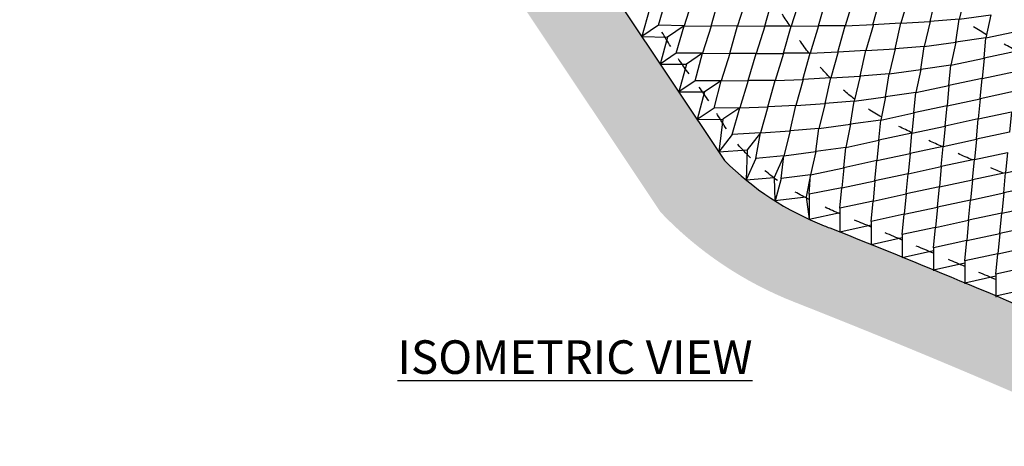
# Model space of a CAD drawing. Units: millimetres. Extents: x -604 to 220, y 227 to 471.
# Drawn here: x -595 to -525, y 277 to 307 of the extents above; entities that cross this region are included whole.
import ezdxf

# ---------------------------------------------------------------- set-up
doc = ezdxf.new("R2010")
doc.units = ezdxf.units.MM
doc.layers.add('CADdetails-11-VERYFINE', color=7, linetype='Continuous', true_color=0x35ae1c)
doc.layers.add('Green Title', color=7, linetype='Continuous', true_color=0x36ab1b)
doc.layers.add('CADdetails-9-EXTRAFINE', color=9, linetype='Continuous')
doc.styles.add('CADdetails-NOTES', font='txt', dxfattribs={"height": 2.38})

msp = doc.modelspace()

# ---------------------------------------------------------------- hatches: boundary and pattern name
at = {"layer": 'CADdetails-9-EXTRAFINE'}
h = msp.add_hatch(dxfattribs=at)
h.set_pattern_fill('AR-SAND', color=256, scale=0.55, style=0)
h.set_pattern_definition([(37.50000000000001, (-614.2099121938882, 200.0936069161937), (-0.03464634696028449, 1.059753072957237), [0, -0.8360000000000001, 0, -0.935, 0, -0.89375]), (7.499999999999999, (-614.2099121938882, 200.0936069161937), (0.97337718789725, 1.552180335876357), [0, -0.451, 0, -0.7535000000000001, 0, -0.28875]), (327.5, (-614.8864121938882, 200.0936069161937), (1.712778023963322, 0.003112479445330474), [0, -0.275, 0, -0.9900000000000001, 0, -1.2925]), (317.5, (-614.8864121938882, 200.0936069161937), (1.653369632514761, 0.4827215607138371), [0, -0.1375, 0, -0.649, 0, -0.7425000000000002])])
edge = h.paths.add_edge_path()
edge.add_line((-429.3872291484284, 303.4103902290299), (-438.8801911155866, 305.7292761594165))
edge.add_arc((-438.9409473871946, 305.4805545780382), 0.256034664807364, 76.27293499014053, 92.83966441159573)
edge.add_arc((-438.1410755672307, 289.3547937383041), 16.40162098394342, 92.83966441159568, 105.6785536078771)
edge.add_line((-442.5734509624457, 305.1461590768943), (-447.7751880815603, 300.9285162961249))
edge.add_line((-447.7751880815603, 300.9285162961249), (-447.9233897319809, 301.162922290223))
edge.add_arc((-448.5069877169868, 300.7939462967003), 0.690456292533448, 32.30285213399334, 120.7192653527503)
edge.add_line((-448.8596948920783, 301.3875181462165), (-450.0190172620739, 300.4202330162142))
edge.add_line((-450.0190172620739, 300.4202330162142), (-451.4382436651433, 301.0700687100998))
edge.add_arc((-451.0355984610136, 301.9494366951873), 0.9671665904101604, 207.4726933773609, 245.3978935604165, ccw=False)
edge.add_arc((-448.5403975866558, 303.2468449823187), 3.779513593699999, 180.4980925556434, 207.4726933773609, ccw=False)
edge.add_line((-452.3197683639767, 303.2139887424877), (-451.2165976075146, 303.6815490220177))
edge.add_line((-451.2165976075146, 303.6815490220177), (-450.7891161501304, 305.8182299354389))
edge.add_line((-450.7891161501304, 305.8182299354389), (-452.8560797319271, 306.1570874664976))
edge.add_line((-452.8560797319271, 306.1570874664976), (-452.5365840884253, 308.3368487034064))
edge.add_line((-452.5365840884253, 308.3368487034064), (-454.7591593172504, 308.4062673945535))
edge.add_line((-454.7591593172504, 308.4062673945535), (-454.6758128471379, 310.1972817046208))
edge.add_line((-454.6758128471379, 310.1972817046208), (-457.1105380458914, 309.8545583990864))
edge.add_line((-457.1105380458914, 309.8545583990864), (-457.0271915757789, 311.2984765988089))
edge.add_line((-457.0271915757789, 311.2984765988089), (-459.5136974615743, 310.6598207910721))
edge.add_line((-459.5136974615743, 310.6598207910721), (-459.4442422380948, 311.9371324065456))
edge.add_line((-459.4442422380948, 311.9371324065456), (-461.8788826233058, 311.2166801291645))
edge.add_line((-461.8788826233058, 311.2166801291645), (-461.8372088834071, 312.5078760137892))
edge.add_line((-461.8372088834071, 312.5078760137892), (-464.2681507923558, 311.7720336402551))
edge.add_line((-464.2681507923558, 311.7720336402551), (-464.1848043222433, 313.0909967358778))
edge.add_line((-464.1848043222433, 313.0909967358778), (-466.6624593090719, 312.2874963406703))
edge.add_line((-466.6624593090719, 312.2874963406703), (-466.5791118292746, 313.2593646532528))
edge.add_line((-466.5791118292746, 313.2593646532528), (-468.9961624915904, 312.1070068145746))
edge.add_line((-468.9961624915904, 312.1070068145746), (-468.9176736161537, 313.0796177540477))
edge.add_line((-468.9176736161537, 313.0796177540477), (-471.4041805116342, 311.5385129885279))
edge.add_line((-471.4041805116342, 311.5385129885279), (-471.3208330318366, 311.7745376002717))
edge.add_line((-471.3208330318366, 311.7745376002717), (-473.7612003505337, 310.1290011771175))
edge.add_line((-473.7612003505337, 310.1290011771175), (-473.7339348160031, 310.3878892732325))
edge.add_line((-473.7339348160031, 310.3878892732325), (-476.1835821498044, 308.731711849573))
edge.add_line((-476.1835821498044, 308.731711849573), (-476.142682838323, 308.9837868914791))
edge.add_line((-476.142682838323, 308.9837868914791), (-478.5909297389887, 307.3216273062532))
edge.add_line((-478.5909297389887, 307.3216273062532), (-478.9518992047533, 307.3371614149489))
edge.add_line((-478.9518992047533, 307.3371614149489), (-480.9968405463762, 305.9004650792341))
edge.add_line((-480.9968405463762, 305.9004650792341), (-481.6300029217059, 305.7550847492049))
edge.add_line((-481.6300029217059, 305.7550847492049), (-483.3956502389531, 304.5301817535333))
edge.add_line((-483.3956502389531, 304.5301817535333), (-484.2084931330394, 304.2308699339695))
edge.add_line((-484.2084931330394, 304.2308699339695), (-485.7799588351393, 303.1052864824926))
edge.add_line((-485.7799588351393, 303.1052864824926), (-486.9613751329459, 302.5792949388059))
edge.add_line((-486.9613751329459, 302.5792949388059), (-488.153531450409, 301.8064088228367))
edge.add_line((-488.153531450409, 301.8064088228367), (-492.7724375950638, 298.9817687108507))
edge.add_line((-492.7724375950638, 298.9817687108507), (-492.6968869030627, 299.5197843063744))
edge.add_line((-492.6968869030627, 299.5197843063744), (-495.0133729364616, 298.3948273426408))
edge.add_line((-495.0133729364616, 298.3948273426408), (-494.8717151365379, 299.3292749582986))
edge.add_line((-494.8717151365379, 299.3292749582986), (-496.4873787911097, 299.8583770401771))
edge.add_line((-496.4873787911097, 299.8583770401771), (-497.0946437551231, 299.6716239639524))
edge.add_line((-497.0946437551231, 299.6716239639524), (-496.9545055311685, 300.9555515289105))
edge.add_line((-496.9545055311685, 300.9555515289105), (-499.2901412508329, 300.3019157621239))
edge.add_line((-499.2901412508329, 300.3019157621239), (-499.1316106043848, 301.7504470087787))
edge.add_line((-499.1316106043848, 301.7504470087787), (-501.4906023581466, 301.2485486971204))
edge.add_line((-501.4906023581466, 301.2485486971204), (-501.303751056312, 302.7075570221697))
edge.add_line((-501.303751056312, 302.7075570221697), (-503.6510647930252, 302.2290020154742))
edge.add_line((-503.6510647930252, 302.2290020154742), (-503.6313809833794, 303.6446592469094))
edge.add_line((-503.6313809833794, 303.6446592469094), (-505.9670167030436, 303.1077439868502))
edge.add_line((-505.9670167030436, 303.1077439868502), (-505.8268784790889, 304.6017685966482))
edge.add_line((-505.8268784790889, 304.6017685966482), (-508.1858702328509, 304.0765256527226))
edge.add_line((-508.1858702328509, 304.0765256527226), (-508.0690375587421, 305.5279039676178))
edge.add_line((-508.0690375587421, 305.5279039676178), (-510.4370144995796, 305.0123768929325))
edge.add_line((-510.4370144995796, 305.0123768929325), (-510.2025615970394, 306.4183600652206))
edge.add_line((-510.2025615970394, 306.4183600652206), (-512.5705385378767, 306.0434310423032))
edge.add_line((-512.5705385378767, 306.0434310423032), (-512.4533120866067, 307.3791148568812))
edge.add_line((-512.4533120866067, 307.3791148568812), (-514.9150705923341, 306.9104542418867))
edge.add_line((-514.9150705923341, 306.9104542418867), (-514.6571728034139, 308.3398703121941))
edge.add_line((-514.6571728034139, 308.3398703121941), (-517.0326426168538, 307.7352326561911))
edge.add_line((-517.0326426168538, 307.7352326561911), (-516.8685253831386, 309.2115145225371))
edge.add_line((-516.8685253831386, 309.2115145225371), (-519.189612551216, 308.8365861632719))
edge.add_line((-519.189612551216, 308.8365861632719), (-519.1192758727059, 310.17226997785))
edge.add_line((-519.1192758727059, 310.17226997785), (-521.4638089368484, 309.7036086992032))
edge.add_line((-521.4638089368484, 309.7036086992032), (-521.1590193557981, 311.3204899446215))
edge.add_line((-521.1590193557981, 311.3204899446215), (-523.3535485635648, 311.007383448963))
edge.add_line((-523.3535485635648, 311.007383448963), (-522.9429611560909, 312.7801944409025))
edge.add_line((-522.9429611560909, 312.7801944409025), (-525.0287462765184, 312.6817051256982))
edge.add_line((-525.0287462765184, 312.6817051256982), (-524.4878105511336, 314.5237383677127))
edge.add_line((-524.4878105511336, 314.5237383677127), (-526.4750544514429, 314.37600406308))
edge.add_line((-526.4750544514429, 314.37600406308), (-525.8509610670465, 316.3786238995979))
edge.add_line((-525.8509610670465, 316.3786238995979), (-527.841589431574, 316.3170548875063))
edge.add_line((-527.841589431574, 316.3170548875063), (-527.201072510491, 318.2868445098544))
edge.add_line((-527.201072510491, 318.2868445098544), (-529.1558661436441, 318.274620698684))
edge.add_line((-529.1558661436441, 318.274620698684), (-528.4989256858748, 320.2608250962909))
edge.add_line((-528.4989256858748, 320.2608250962909), (-530.3712058390647, 320.2115807705148))
edge.add_line((-530.3712058390647, 320.2115807705148), (-529.8128066014135, 322.2141999433803))
edge.add_line((-529.8128066014135, 322.2141999433803), (-531.8028230968134, 322.2521495711646))
edge.add_line((-531.8028230968134, 322.2521495711646), (-531.0637659652973, 324.2711841829412))
edge.add_line((-531.0637659652973, 324.2711841829412), (-533.0017392555476, 324.2219391935129))
edge.add_line((-533.0017392555476, 324.2219391935129), (-532.3472260805886, 326.1992333957359))
edge.add_line((-532.3472260805886, 326.1992333957359), (-534.3180464442116, 326.2320629462532))
edge.add_line((-534.3180464442116, 326.2320629462532), (-533.5789883030104, 328.1361928039144))
edge.add_line((-533.5789883030104, 328.1361928039144), (-535.5169626029458, 328.234682782771))
edge.add_line((-535.5169626029458, 328.234682782771), (-534.9279285118212, 330.2261824618442))
edge.add_line((-534.9279285118212, 330.2261824618442), (-536.84947927507, 330.1933522476746))
edge.add_line((-536.84947927507, 330.1933522476746), (-536.2253858906734, 332.1795573089337))
edge.add_line((-536.2253858906734, 332.1795573089337), (-538.0976650341784, 332.212386859451))
edge.add_line((-538.0976650341784, 332.212386859451), (-537.5093902261956, 334.1871206912145))
edge.add_line((-537.5093902261956, 334.1871206912145), (-539.4145164430731, 334.1542904770449))
edge.add_line((-539.4145164430731, 334.1542904770449), (-538.8889642787947, 336.0584209983583))
edge.add_line((-538.8889642787947, 336.0584209983583), (-540.7119738219255, 335.9271014689843))
edge.add_line((-540.7119738219255, 335.9271014689843), (-540.492370357111, 337.4389046594569))
edge.add_line((-540.492370357111, 337.4389046594569), (-542.7996076756417, 336.9493562529004))
edge.add_line((-542.7996076756417, 336.9493562529004), (-542.6578216457192, 338.3664702010694))
edge.add_line((-542.6578216457192, 338.3664702010694), (-544.9779486033337, 337.8382733408879))
edge.add_line((-544.9779486033337, 337.8382733408879), (-544.8390260401545, 339.2967925542138))
edge.add_line((-544.8390260401545, 339.2967925542138), (-547.249379461671, 338.7557128761572))
edge.add_line((-547.249379461671, 338.7557128761572), (-547.0947048023497, 340.2372409137014))
edge.add_line((-547.0947048023497, 340.2372409137014), (-549.4148317599643, 339.7219268713949))
edge.add_line((-549.4148317599643, 339.7219268713949), (-549.2988250082096, 341.1390401559116))
edge.add_line((-549.2988250082096, 341.1390401559116), (-551.6372807781606, 340.6660087270636))
edge.add_line((-551.6372807781606, 340.6660087270636), (-551.4899414805773, 341.9687156603202))
edge.add_line((-551.4899414805773, 341.9687156603202), (-553.881377443385, 341.3116979215631))
edge.add_line((-553.881377443385, 341.3116979215631), (-553.9720481687, 341.5722398391363))
edge.add_line((-553.9720481687, 341.5722398391363), (-554.4284762861885, 341.3915127255277))
edge.add_line((-554.4284762861885, 341.3915127255277), (-555.7226794501914, 340.3813410585008))
edge.add_line((-555.7226794501914, 340.3813410585008), (-560.6332775416968, 336.5660373379793))
edge.add_line((-560.6332775416968, 336.5660373379793), (-560.7469610081992, 336.6828096095837))
edge.add_line((-560.7469610081992, 336.6828096095837), (-560.8985591572364, 336.8050019292815))
edge.add_line((-560.8985591572364, 336.8050019292815), (-561.1300829635065, 336.9028833390061))
edge.add_line((-561.1300829635065, 336.9028833390061), (-561.3256942926553, 336.9419850671319))
edge.add_line((-561.3256942926553, 336.9419850671319), (-561.4870722508858, 336.9077711379783))
edge.add_line((-561.4870722508858, 336.9077711379783), (-561.6288905907293, 336.819792083782))
edge.add_line((-561.6288905907293, 336.819792083782), (-562.4357844206231, 336.199052896392))
edge.add_line((-562.4357844206231, 336.199052896392), (-562.963933494797, 336.966423398341))
edge.add_line((-562.963933494797, 336.966423398341), (-563.2585979543735, 337.8767930459726))
edge.add_line((-563.2585979543735, 337.8767930459726), (-563.6006913585159, 339.5118132352484))
edge.add_line((-563.6006913585159, 339.5118132352484), (-563.5611591605641, 342.9177111973997))
edge.add_line((-563.5611591605641, 342.9177111973997), (-563.9613104635755, 344.4774851649411))
edge.add_line((-563.9613104635755, 344.4774851649411), (-564.7616130695981, 345.4573431872082))
edge.add_line((-564.7616130695981, 345.4573431872082), (-566.5112942374769, 346.6914364395218))
edge.add_line((-566.5112942374769, 346.6914364395218), (-568.3327801658986, 347.6173972699444))
edge.add_line((-568.3327801658986, 347.6173972699444), (-575.603413015801, 350.5177634242564))
edge.add_line((-575.603413015801, 350.5177634242564), (-575.6014279750335, 352.8278374300448))
edge.add_line((-575.6014279750335, 352.8278374300448), (-540.2438767745534, 338.1409664687699))
edge.add_line((-540.2438767745534, 338.1409664687699), (-539.1508523429507, 337.3055616543101))
edge.add_line((-539.1508523429507, 337.3055616543101), (-538.2078509517391, 336.0203233761177))
edge.add_line((-538.2078509517391, 336.0203233761177), (-536.9005077467652, 334.1567274081822))
edge.add_line((-536.9005077467652, 334.1567274081822), (-523.4288791442298, 313.9776235598798))
edge.add_line((-523.4288791442298, 313.9776235598798), (-522.6896241144477, 313.3443074983115))
edge.add_line((-522.6896241144477, 313.3443074983115), (-521.5279370621133, 312.3679455962055))
edge.add_line((-521.5279370621133, 312.3679455962055), (-519.2871582218952, 310.9776982829032))
edge.add_line((-519.2871582218952, 310.9776982829032), (-515.754235975134, 309.3830201878469))
edge.add_line((-515.754235975134, 309.3830201878469), (-505.9971658980182, 305.4081791070619))
edge.add_line((-505.9971658980182, 305.4081791070619), (-497.2778309099865, 301.6202988256622))
edge.add_line((-497.2778309099865, 301.6202988256622), (-495.569922431139, 300.937775602845))
edge.add_line((-495.569922431139, 300.937775602845), (-493.7492371829458, 300.3918552451273))
edge.add_line((-493.7492371829458, 300.3918552451273), (-491.7594882540786, 300.3788576154095))
edge.add_line((-491.7594882540786, 300.3788576154095), (-469.2869810608904, 313.6049881192092))
edge.add_line((-469.2869810608904, 313.6049881192092), (-467.1762547008695, 314.0337373503078))
edge.add_line((-467.1762547008695, 314.0337373503078), (-465.0247673562162, 314.0146931847534))
edge.add_line((-465.0247673562162, 314.0146931847534), (-460.9228068206501, 313.0811965827993))
edge.add_line((-460.9228068206501, 313.0811965827993), (-450.3856803417191, 310.5608928017169))
edge.add_line((-450.3856803417191, 310.5608928017169), (-429.3901474771649, 305.4303663297694))
edge.add_line((-429.3901474771649, 305.4303663297694), (-429.3872291484284, 303.41039022903))
h = msp.add_hatch(dxfattribs=at)
h.set_pattern_fill('EARTH', color=256, scale=5.999999999999999, angle=65, style=0)
h.set_pattern_definition([(65, (-614.2099121938882, 200.0936069161937), (-0.7255342879439257, 1.993389073166024), [1.5, -1.5]), (65, (-614.7197103240962, 200.3313296884228), (-0.7255342879439257, 1.993389073166024), [1.5, -1.5]), (65, (-615.2295084543044, 200.569052460652), (-0.7255342879439257, 1.993389073166024), [1.5, -1.5]), (155, (-615.3202002402974, 200.8182260947977), (-1.993389073166024, -0.7255342879439255), [1.5, -1.5]), (155, (-615.0824774680682, 201.3280242250059), (-1.993389073166024, -0.7255342879439255), [1.5, -1.5]), (155, (-614.8447546958391, 201.837822355214), (-1.993389073166024, -0.7255342879439255), [1.5, -1.5])])
edge = h.paths.add_edge_path()
edge.add_line((-564.5122837971852, 315.8913163890685), (-549.513484452453, 293.4482747933722))
edge.add_arc((-530.3790112127574, 311.7247915327309), 26.46052021946438, 223.6862504474221, 248.5692776679344)
edge.add_arc((-720.2637712245414, -172.0402854020495), 493.2363835104374, 68.51996563905908, 68.56927766793592, ccw=False)
edge.add_arc((-731.5818710869335, -200.3253225219466), 523.7013465534097, 66.03558997916588, 68.50085533493632, ccw=False)
edge.add_arc((-512.4773330616521, 292.5855690015146), 15.71310490652156, 245.9914761414425, 283.5061161192722)
edge.add_line((-508.8075506170899, 277.3070100834447), (-486.2306032257812, 290.6155307603415))
edge.add_arc((-486.1948522393917, 288.7971161870428), 1.818765980936788, 88.33524631269808, 91.12632003743659, ccw=False)
edge.add_line((-486.1420146412904, 290.6151145043247), (-479.268178674947, 289.1009371121281))
edge.add_arc((-479.8907646063209, 286.2746146552795), 2.894082215838306, 51.519802320030806, 77.57721017940128, ccw=False)
edge.add_line((-478.0899389710577, 288.540169532878), (-477.9977566403459, 288.3654477095213))
edge.add_arc((-482.6248513292774, 285.9242164731736), 5.231597768335982, 19.52217284580422, 27.815897310754394, ccw=False)
edge.add_arc((-479.5024106249666, 287.0312907824999), 1.918706360772636, 3.167864468114317, 19.522172845807916, ccw=False)
edge.add_arc((-459.8940280206343, 288.1165377652723), 17.71968535982141, 183.1678644681119, 188.349669144656)
edge.add_arc((-470.206267980594, 286.6030136601805), 7.296967470111286, 188.3496691446557, 242.9837985901986)
edge.add_arc((-460.0243523777431, 306.5721869097317), 29.7121249670857, 242.9837985901993, 250.2838465552209)
edge.add_arc((-467.5990981366344, 285.435521063639), 7.259164886035731, 250.2838465552202, 319.1841883507693)
edge.add_arc((-563.0110727486818, 363.5403247024615), 130.5604897839885, 320.6119926187704, 322.0889855294563)
edge.add_arc((-455.9622206455549, 280.54083261932), 4.904002592621323, 133.1531189170281, 145.4907241123638, ccw=False)
edge.add_arc((-458.9454346174832, 281.6357166304306), 2.510274698246684, 93.00820216862172, 98.49627069731429, ccw=False)
edge.add_line((-459.0771711084068, 284.142532251416), (-458.1443545932975, 283.9350153274605))
edge.add_arc((-443.2875764511989, 337.8563383251693), 55.93060817286705, 254.5956827915153, 264.2720173269227)
edge.add_line((-448.8697706699608, 282.2049947808235), (-448.8697706699608, 287.6136671886861))
edge.add_arc((-500.9040517877509, 95.1882156568006), 199.336702111516, 74.86838919064347, 77.23864011324166)
edge.add_line((-456.8724063362698, 289.6010110369667), (-458.3627326371189, 289.9325531190727))
edge.add_arc((-458.9454346174805, 281.635716630431), 8.31727343046821, 85.98260936351582, 111.9617596332046)
edge.add_arc((-455.962220645553, 280.5408326193222), 10.71100132484287, 124.6753969394634, 144.380486083116)
edge.add_arc((-563.0110727486823, 363.540324702462), 124.7534910517673, 320.65759732547946, 322.02593808764647, ccw=False)
edge.add_arc((-467.5990981366345, 285.435521063639), 1.452166153813935, 250.28384655522018, 317.39148626309145, ccw=False)
edge.add_arc((-460.0243523777432, 306.5721869097312), 23.9051262348634, 242.98379859019911, 250.28384655522092, ccw=False)
edge.add_arc((-470.206267980594, 286.6030136601805), 1.48996873788943, 188.349669144656, 242.9837985901988, ccw=False)
edge.add_arc((-459.8940280206342, 288.1165377652723), 11.91268662759971, 183.1678644681117, 188.3496691446558, ccw=False)
edge.add_arc((-479.5024106249666, 287.0312907825), 7.725705092994493, 3.167864468111647, 19.52217284580543)
edge.add_arc((-482.6248513292773, 285.9242164731735), 11.03859650055782, 19.52217284580547, 27.81589731075569)
edge.add_line((-472.8617476843206, 291.0751794821613), (-473.3661161078689, 292.0311562938281))
edge.add_arc((-479.8907646063209, 286.2746146552795), 8.701080948060152, 41.42119112098908, 77.57721017940132)
edge.add_line((-478.0189551061063, 294.7719753549086), (-485.2424187637094, 296.3631691828164))
edge.add_arc((-486.1948522393916, 288.7971161870428), 7.625764713158627, 82.82520486603083, 106.2844807874104)
edge.add_line((-488.3331679441449, 296.1169449696893), (-510.9198957904073, 282.8026589701062))
edge.add_arc((-512.4773330616481, 292.5855690015139), 9.90610617429815, 245.9800661663252, 279.04556739882185, ccw=False)
edge.add_arc((-731.5818710869326, -200.3253225219446), 529.5083452856294, 66.03531965180683, 68.50096010642864)
edge.add_arc((-720.2637712242206, -172.0402854012926), 499.0433822418375, 68.51985443403352, 68.56927766793835)
edge.add_arc((-530.3790112127574, 311.7247915327309), 20.65352148724255, 225.0000000000001, 248.5692776679344, ccw=False)
edge.add_line((-544.9832563117686, 297.1205464337196), (-559.9246341573198, 319.4776669456685))
edge.add_arc((-563.5087891209556, 317.1661102243483), 4.264910465559186, 32.81949590383631, 73.0177647253606)
edge.add_arc((-643.5115914628669, 139.2181137430289), 199.3367021115789, 65.94620659058248, 68.31645751317993)
edge.add_arc((-571.7267337156845, 319.7564268351133), 5.05044861967918, 68.3164575131791, 127.7979614335836)
edge.add_line((-574.8220473111769, 323.7471742595413), (-575.7351568511677, 321.924524157012))
edge.add_line((-575.7351568511677, 321.924524157012), (-576.4230139771831, 319.4417139206587))
edge.add_arc((-577.4924929574813, 320.0648912233092), 1.237794506304771, 269.63021708911833, 329.77096870116696, ccw=False)
edge.add_line((-577.5004815402698, 318.8271224959683), (-578.5186602815436, 318.8059012719012))
edge.add_line((-578.5186602815436, 318.8059012719012), (-581.25004747298, 319.9574281234393))
edge.add_arc((-579.2675546678776, 322.7663447246607), 3.438064891025169, 189.721280415267, 234.7861082969367, ccw=False)
edge.add_arc((-572.2355890124488, 325.0616847782915), 10.81022089646264, 177.0367249474926, 195.4283462960894, ccw=False)
edge.add_arc((-589.0134169694393, 326.573214028171), 6.057447632629779, 350.9512316780132, 381.0754864994886)
edge.add_arc((-584.9256722326548, 327.9478781163305), 1.75881092285269, 27.18647938355593, 53.51628121683282)
edge.add_arc((-554.4680662985361, 357.9048507566846), 40.98474667271186, 223.6820111757499, 224.1409601788546, ccw=False)
edge.add_arc((-594.3227073953723, 318.0961884734502), 15.38350826556626, 48.39196700599502, 56.17122479329704)
edge.add_arc((-590.7665460600678, 323.7599827394185), 8.7010809480626, 54.86080489093914, 68.65502757933723)
edge.add_line((-587.599505572083, 331.864220162656), (-594.980062370069, 334.8035016044916))
edge.add_line((-594.980062370069, 334.8035016044915), (-594.980062370069, 328.9965028722697))
edge.add_line((-594.980062370069, 328.9965028722697), (-588.8295488071966, 325.94059690031))
edge.add_arc((-572.2355890124488, 325.0616847782915), 16.61721962868448, 176.968117079407, 194.5694396035941)
edge.add_arc((-579.2675546678776, 322.7663447246607), 9.245063623247013, 191.7632505308859, 239.6155899670397)
edge.add_line((-583.9436991456959, 314.7910783203043), (-579.6345536115133, 312.9743835633859))
edge.add_line((-579.6345536115133, 312.9743835633859), (-577.4262792009183, 313.0204091620054))
edge.add_arc((-577.4924929574813, 320.0648912233092), 7.044793238526648, 270.538528886198, 338.348647155392)
edge.add_line((-570.9447368550335, 317.4656602223306), (-570.6553064248293, 318.5103551271951))
edge.add_line((-570.6553064248293, 318.5103551271951), (-564.5122837971852, 315.8913163890685))

# ---------------------------------------------------------------- linework, layer by layer
at = {"layer": 'CADdetails-11-VERYFINE'}
msp.add_lwpolyline([(-594.980062370069, 334.8035016044915), (-587.599505572083, 331.864220162656, -0.06026143767223595), (-585.7585101414032, 330.8753454077653, -0.03395645747845389), (-584.1075802635696, 329.5985145094246, 0.002002545477585559), (-583.8798932161408, 329.3620075697274, -0.1153935608555233), (-583.3611673286429, 328.751457774901, -0.1322040979411433), (-583.0313552972151, 325.6205283655529, 0.08042129429612711), (-582.6562517728264, 322.1858086570376, 0.1992064408023588), (-581.25004747298, 319.9574281234393), (-578.5186602815436, 318.8059012719012), (-577.5004815402698, 318.8271224959683, 0.2686075392258381), (-576.4230139771831, 319.4417139206587), (-575.7351568511677, 321.924524157012), (-574.8220473111769, 323.7471742595413, -0.2655258608150723), (-569.8606946665644, 324.449499339047, -0.01034253942477871), (-562.2631146053084, 321.2450508074291, -0.1772191252964871), (-559.9246341573197, 319.4776669456685), (-544.9832563117686, 297.1205464337196, 0.1032044662465779), (-537.92531164837, 292.4992538403941, -0.000215649542998537), (-537.5246685836996, 292.3417962141696, -0.01075880111392216), (-516.5096576719206, 283.5372930456283, 0.1452849230724451)], format="xyb", dxfattribs=at)
for points in [[(-540.3408872248136, 306.6466384908003), (-540.5222623533973, 306.9233614631412), (-540.7018021456078, 307.2012696075395), (-540.8816684196264, 307.4789569927486)], [(-548.8048221586247, 305.1900252298635), (-549.0114036080871, 305.5303496677835), (-549.2147495236189, 305.8729247240101), (-549.4260774896277, 306.2102624461916)], [(-526.3936720948254, 306.0204199376519), (-526.7068120867903, 306.2009282898795), (-527.0152428921004, 306.389265847251), (-527.3176669351352, 306.5874222686291)], [(-538.9945565387832, 304.7196861314611), (-539.2227884518152, 305.01869654898), (-539.4434518563652, 305.3235995365349), (-539.6583866466223, 305.6322713191936)], [(-524.2225363999937, 304.8978993000349), (-524.5346458828969, 305.0458241871929), (-524.8451334406885, 305.1967876545791), (-525.1528786911033, 305.3525076587172)], [(-537.4730259321797, 302.9635413503495), (-537.7213852007462, 303.2136379913313), (-537.9617448419087, 303.4715905024605), (-538.1936772542028, 303.7367919212356)], [(-535.7623419711866, 301.4632184919872), (-536.0320549493739, 301.668783806903), (-536.2956091900692, 301.8826035905335), (-536.5522564153492, 302.1043477121621)], [(-533.8569017922167, 300.2021194075052), (-534.1700417841815, 300.3826277597328), (-534.4784725894917, 300.5709653171043), (-534.7808966325265, 300.7691217384825)], [(-531.6857660973849, 299.0795987698882), (-531.9978755802882, 299.2275236570462), (-532.3083631380798, 299.3784871244324), (-532.6161083884946, 299.5342071285705)], [(-543.1310656058222, 297.3069220810071), (-543.4526308531333, 297.6117096133111), (-543.7618984184112, 297.9278548192849), (-544.0464215503406, 298.2639310247071)], [(-529.5514795030489, 298.1036273003937), (-529.8647503811146, 298.2437031884678), (-530.1777105941809, 298.3847415799747), (-530.4903223052568, 298.5268521049273)], [(-527.4003728789259, 297.1575134075235), (-527.7407753481741, 297.3049893887164), (-528.0809151084136, 297.4532996249969), (-528.420744179337, 297.6025831359223)], [(-541.2333368506382, 295.6920338838333), (-541.5353423654877, 295.9156803853072), (-541.8280700084291, 296.1528764021098), (-542.115350964881, 296.3976110300914)], [(-525.2096459088499, 296.219883442371), (-525.5084174765673, 296.346409569096), (-525.8070664951617, 296.4733467684202), (-526.1055607804794, 296.6007882916609)], [(-541.0374609860988, 295.5498928272344), (-541.0385446671978, 295.5506628488499), (-541.0396282217554, 295.5514330563865), (-541.0407116499415, 295.5522034495777)], [(-538.9862418543345, 294.3582575163877), (-539.3229903765734, 294.5268131927319), (-539.6575075661847, 294.700220911507), (-539.984708457217, 294.8851383664384)], [(-536.8007077605757, 293.3282751548235), (-537.1542107856685, 293.4837600777247), (-537.5054834957522, 293.6442033264905), (-537.8550804797794, 293.8088809130218)], [(-534.5867645927098, 292.4057092512029), (-534.9762639438201, 292.5654200646285), (-535.3665297756306, 292.7233812435676), (-535.7554867677817, 292.8841601687053)], [(-532.3728214248438, 291.475851891539), (-532.7804105155709, 291.648764242331), (-533.187816963741, 291.822088408059), (-533.5959388848522, 291.9937991212299)], [(-530.1588782569811, 290.5424491878443), (-530.5687471290831, 290.7147941870213), (-530.9786684828276, 290.8870210500638), (-531.3883961546412, 291.0596847209441)], [(-527.9449350891118, 289.6099694183681), (-528.3331547715029, 289.7735711360429), (-528.7213515238022, 289.9372238469467), (-529.109589320057, 290.1007838312943)], [(-525.730991921246, 288.6773384170529), (-526.1379659157149, 288.8488560079539), (-526.5449889417245, 289.0202659648107), (-526.9520074289846, 289.191686744112)]]:
    msp.add_open_spline(points, degree=3, dxfattribs=at)
for points, knots in [([(-547.50164436653, 303.2704588618144), (-547.7377840477743, 303.5834992017025), (-547.9937505390496, 303.9289932761396), (-548.2333692337735, 304.2855058372442), (-548.2544438870356, 304.3171167563711)], [90.7448670269896, 90.7448670269896, 90.7448670269896, 90.7448670269896, 91.92059683745698, 92.03467184457844, 92.03467184457844, 92.03467184457844, 92.03467184457844]), ([(-546.104157372372, 301.3342862594753), (-546.3242240855442, 301.665709891412), (-546.5511611104629, 301.9944209069803), (-546.7865625259798, 302.3174307191454), (-546.7876631001109, 302.3189405135373)], [88.35640208606375, 88.35640208606375, 88.35640208606375, 88.35640208606375, 89.55012381658196, 89.55573010815532, 89.55573010815532, 89.55573010815532, 89.55573010815532]), ([(-544.8483358888195, 299.3579648605689), (-545.0643816610276, 299.6888969498855), (-545.2899015454408, 300.0589268213131), (-545.5193272170675, 300.425548557145), (-545.5388840836387, 300.4567261517676)], [86.01879420290625, 86.01879420290625, 86.01879420290625, 86.01879420290625, 87.20318578009585, 87.3133676560717, 87.3133676560717, 87.3133676560717, 87.3133676560717])]:
    msp.add_open_spline(points, degree=3, knots=knots, dxfattribs=at)
at = {"layer": 'CADdetails-9-EXTRAFINE'}
for points in [[(-529.9841135526477, 308.783298703175), (-527.9016758974773, 308.913382609403), (-528.3332519896884, 307.141342222613), (-530.389419129941, 306.9739490993541), (-529.9841135526477, 308.783298703175)], [(-549.1004155354378, 308.6570289535962), (-547.2385352057299, 308.6303790718143), (-547.8370356514666, 306.6623964080065), (-549.6568672508349, 306.7177969690982), (-549.1004155354378, 308.6570289535962)], [(-545.3860200743371, 308.598350352327), (-543.4554922340494, 308.58784522873), (-544.0654620008397, 306.6527997167751), (-545.9432354665131, 306.648411718681), (-545.3860200743371, 308.598350352327)], [(-541.5777187683759, 308.5922332268241), (-539.6471909280881, 308.581728103227), (-540.2571606948785, 306.6466825912721), (-542.1145173371763, 306.6457042836293), (-541.5777187683759, 308.5922332268241)], [(-537.7694174624148, 308.586116101321), (-535.8370436812843, 308.5887149837805), (-536.4290460782403, 306.6590898538806), (-538.3215553397786, 306.6598147526046), (-537.7694174624148, 308.586116101321)], [(-533.9413028457766, 308.5985233639295), (-531.9406263941394, 308.6867335910948), (-532.4718567851115, 306.8438651931261), (-534.4556712277629, 306.7313354403808), (-533.9413028457766, 308.5985233639295)], [(-552.170670316956, 307.875236044296), (-550.3181551855632, 307.8432073248088), (-550.8598552664888, 305.9138339329842)], [(-528.3332519896884, 307.141342222613), (-526.0950074125841, 307.4469283117903), (-526.439034733824, 305.8037549342148), (-528.5827506450479, 305.5074948017414), (-528.3332519896884, 307.141342222613)], [(-549.6568672508349, 306.7177969690982), (-550.8598552664888, 305.9138339329842)], [(-547.8370356514666, 306.6623964080065), (-549.0400236671205, 305.8584333718925)], [(-547.8370356514666, 306.6623964080065), (-545.9432354665131, 306.648411718681), (-546.5532052333035, 304.7133662067262), (-548.4105618756012, 304.7123878990834), (-547.8370356514666, 306.6623964080065)], [(-544.0654620008397, 306.6527997167751), (-542.134934160552, 306.642294593178), (-542.7449039273424, 304.7072490812232), (-544.6022605696402, 304.7062707735804), (-544.0654620008397, 306.6527997167751)], [(-540.2571606948785, 306.6466825912721), (-538.324786913748, 306.6492814737317), (-538.916789310704, 304.7196563438318), (-540.8092985722424, 304.7203812425557), (-540.2571606948785, 306.6466825912721)], [(-536.4290460782403, 306.6590898538806), (-534.4283696266031, 306.7473000810459), (-534.9596000175752, 304.9044316830773), (-536.9434144602266, 304.7919019303319), (-536.4290460782403, 306.6590898538806)], [(-532.4718567851115, 306.8438651931261), (-530.389419129941, 306.9739490993541), (-530.8209952221521, 305.2019087125641), (-532.8771623624048, 305.0345155893052), (-532.4718567851115, 306.8438651931261)], [(-550.8598552664888, 305.9138339329842), (-549.0400236671205, 305.8584333718925), (-549.5486268362854, 303.9518132722537)], [(-526.439034733824, 305.8037549342148), (-524.0881915336593, 306.3071423556292), (-524.2250915659581, 304.8710962669947), (-526.5759347661229, 304.3677088455803), (-526.439034733824, 305.8037549342148)], [(-530.8209952221521, 305.2019087125641), (-528.5827506450478, 305.5074948017414), (-528.9267779662878, 303.8643214241659), (-531.0704938775116, 303.5680612916925), (-530.8209952221521, 305.2019087125641)], [(-548.4105618756012, 304.7123878990834), (-549.5486268362854, 303.9518132722537)], [(-546.5534625236866, 304.7123878990834), (-547.6915274843707, 303.9518132722537)], [(-546.5532052333035, 304.7133662067262), (-544.6115138479186, 304.7069252845445), (-545.2326471598061, 302.7678155711742), (-547.0662113158139, 302.7627384168968), (-546.5532052333035, 304.7133662067262)], [(-542.7449039273424, 304.7072490812232), (-540.8125301462118, 304.7098479636827), (-541.4045325431679, 302.7802228337828), (-543.2970418047062, 302.7809477325067), (-542.7449039273424, 304.7072490812232)], [(-538.916789310704, 304.7196563438318), (-536.9161128590669, 304.807866570997), (-537.4473432500389, 302.9649981730284), (-539.4311576926904, 302.852468420283), (-538.916789310704, 304.7196563438318)], [(-534.9596000175752, 304.9044316830773), (-532.8771623624048, 305.0345155893052), (-533.3087384546158, 303.2624752025152), (-535.3649055948684, 303.0950820792563), (-534.9596000175752, 304.9044316830773)], [(-549.5486268362854, 303.9518132722537), (-547.6915274843707, 303.9518132722537), (-548.2328874640525, 301.9830427872691)], [(-528.9267779662878, 303.8643214241659), (-526.5759347661229, 304.3677088455803), (-526.7128347984218, 302.9316627569458), (-529.0636779985867, 302.4282753355314), (-528.9267779662878, 303.8643214241659)], [(-533.3087384546158, 303.2624752025152), (-531.0704938775116, 303.5680612916925), (-531.4145211987516, 301.924887914117), (-533.5582371099754, 301.6286277816436), (-533.3087384546158, 303.2624752025152)], [(-526.7128347984218, 302.9316627569458), (-524.361991598257, 303.4350501783603), (-524.4988916305558, 301.9990040897258), (-526.8497348307208, 301.4956166683113), (-526.7128347984218, 302.9316627569458)], [(-547.0662113158139, 302.7627384168968), (-548.2328874640526, 301.9830427872691)], [(-545.2326471598061, 302.7678155711742), (-546.3993233080448, 301.9881199415465)], [(-545.2326471598061, 302.7678155711742), (-543.2970418047062, 302.7809477325067), (-543.8922757756316, 300.8407893237339), (-545.7258399316393, 300.8357121694565), (-545.2326471598061, 302.7678155711742)], [(-541.4045325431679, 302.7802228337828), (-539.4038560915307, 302.8684330609481), (-539.9350864825028, 301.0255646629794), (-541.9189009251542, 300.9130349102341), (-541.4045325431679, 302.7802228337828)], [(-537.4473432500389, 302.9649981730284), (-535.3649055948684, 303.0950820792563), (-535.7964816870796, 301.3230416924664), (-537.8526488273321, 301.1556485692074), (-537.4473432500389, 302.9649981730284)], [(-531.4145211987516, 301.924887914117), (-529.0636779985866, 302.4282753355315), (-529.2005780308855, 300.992229246897), (-531.5514212310504, 300.4888418254825), (-531.4145211987516, 301.924887914117)], [(-548.2328874640525, 301.9830427872691), (-546.3942461537674, 301.983042787269), (-546.9288279472931, 300.0317491333424)], [(-539.9350864825028, 301.0255646629794), (-537.8526488273322, 301.1556485692074), (-538.2842249195434, 299.3836081824174), (-540.340392059796, 299.2162150591585), (-539.9350864825028, 301.0255646629794)], [(-535.7964816870796, 301.3230416924664), (-533.5582371099753, 301.6286277816437), (-533.9022644312153, 299.9854544040682), (-536.0459803424391, 299.6891942715947), (-535.7964816870796, 301.3230416924664)], [(-529.2005780308856, 300.992229246897), (-526.8497348307206, 301.4956166683114), (-526.9866348630195, 300.0595705796769), (-529.3374780631844, 299.5561831582625), (-529.2005780308856, 300.992229246897)], [(-545.7258399316393, 300.8357121694565), (-546.9288279472931, 300.0317491333424)], [(-543.8922757756316, 300.8407893237339), (-545.0952637912854, 300.0368262876198)], [(-543.8922757756316, 300.8407893237339), (-541.9189009251542, 300.9130349102341), (-542.4228297149665, 299.0861311529305), (-544.4321804162056, 298.9558958724534), (-543.8922757756316, 300.8407893237339)], [(-533.9022644312153, 299.9854544040682), (-531.5514212310503, 300.4888418254826), (-531.6883212633493, 299.0527957368481), (-534.0391644635142, 298.5494083154337), (-533.9022644312153, 299.9854544040682)], [(-526.9866348630196, 300.0595705796769), (-524.6357916628547, 300.5629580010913), (-524.7726916951535, 299.1269119124568), (-527.1235348953185, 298.6235244910424), (-526.9866348630196, 300.0595705796769)], [(-546.9288279472931, 300.0317491333424), (-545.0952637912854, 300.0368262876198), (-545.3977865358252, 297.7408173532345)], [(-538.2842249195434, 299.3836081824174), (-536.0459803424391, 299.6891942715947), (-536.3900076636791, 298.0460208940192), (-538.5052700899407, 297.7596386076032), (-538.2842249195434, 299.3836081824174)], [(-544.4321804162056, 298.9558958724534), (-545.3977865358252, 297.7408173532345)], [(-542.4228297149665, 299.0861311529305), (-543.3884358345861, 297.8710526337117)], [(-542.4228297149665, 299.0861311529305), (-540.340392059796, 299.2162150591585), (-540.771968152007, 297.4441746723685), (-542.7634235772884, 297.2604062431063), (-542.4228297149665, 299.0861311529305)], [(-531.6883212633493, 299.0527957368481), (-529.3374780631843, 299.5561831582625), (-529.4743780954833, 298.120137069628), (-531.8252212956482, 297.6167496482136), (-531.6883212633493, 299.0527957368481)], [(-536.3900076636791, 298.0460208940192), (-534.0391644635142, 298.5494083154336), (-534.1760644958131, 297.1133622267991), (-536.5269076959779, 296.6099748053847), (-536.3900076636791, 298.0460208940192)], [(-529.4743780954833, 298.120137069628), (-527.1235348953185, 298.6235244910424), (-527.2604349276173, 297.1874784024079), (-529.6112781277823, 296.6840909809935), (-529.4743780954833, 298.120137069628)], [(-545.3977865358252, 297.7408173532345), (-543.3884358345861, 297.8710526337117), (-543.4567305082804, 295.7391352167865)], [(-540.771968152007, 297.4441746723685), (-538.5052700899407, 297.7596386076032), (-538.8777508961429, 296.1065873839702), (-540.9578217054797, 295.8342035706525), (-540.771968152007, 297.4441746723685)], [(-534.1760644958131, 297.1133622267991), (-531.8252212956482, 297.6167496482135), (-531.9621213279471, 296.180703559579), (-534.3129645281119, 295.6773161381646), (-534.1760644958131, 297.1133622267991)], [(-527.2604349276173, 297.1874784024079), (-524.9095917274525, 297.6908658238223), (-525.0464917597513, 296.2548197351878), (-527.3973349599163, 295.7514323137734), (-527.2604349276173, 297.1874784024079)], [(-542.7634235772884, 297.2604062431063), (-543.4567305082804, 295.7391352167865)], [(-540.771968152007, 297.4441746723685), (-541.4652750829991, 295.9229036460487)], [(-538.8777508961429, 296.1065873839702), (-536.5269076959779, 296.6099748053847), (-536.6638077282769, 295.1739287167502), (-538.9862418543345, 294.7388951212522), (-538.8777508961429, 296.1065873839702)], [(-531.9621213279471, 296.180703559579), (-529.6112781277823, 296.6840909809934), (-529.7481781600811, 295.248044892359), (-532.0990213602461, 294.7446574709445), (-531.9621213279471, 296.180703559579)], [(-525.0464917597513, 296.2548197351878), (-522.6956485595865, 296.7582071566022), (-522.8325485918855, 295.3221610679677), (-525.1833917920503, 294.8187736465533), (-525.0464917597513, 296.2548197351878)], [(-543.4567305082804, 295.7391352167865), (-541.4652750829991, 295.9229036460487), (-541.4062012103523, 294.2732837005302)], [(-540.9578217054797, 295.8342035706525), (-541.3995525995912, 294.2572325342596)], [(-538.8777508961429, 296.1065873839702), (-539.1835633537319, 294.5463125705007)], [(-536.6638077282769, 295.1739287167502), (-534.3129645281119, 295.6773161381646), (-534.4498645604109, 294.2412700495301), (-536.8007077605757, 293.7378826281157), (-536.6638077282769, 295.1739287167502)], [(-529.7481781600811, 295.248044892359), (-527.3973349599163, 295.7514323137733), (-527.5342349922153, 294.3153862251389), (-529.88507819238, 293.8119988037245), (-529.7481781600811, 295.248044892359)], [(-538.9862418543345, 294.7388951212522), (-538.9862418543345, 292.9502467844105)], [(-534.4498645604109, 294.2412700495301), (-532.0990213602461, 294.7446574709445), (-532.2359213925449, 293.30861138231), (-534.5867645927098, 292.8052239608957), (-534.4498645604109, 294.2412700495301)], [(-527.5342349922153, 294.3153862251389), (-525.1833917920503, 294.8187736465533), (-525.3202918243492, 293.3827275579188), (-527.6711350245141, 292.8793401365044), (-527.5342349922153, 294.3153862251389)], [(-541.4062012103523, 294.2732837005302), (-539.1835633537319, 294.5463125705007), (-538.9862418543345, 292.9502467844105)], [(-538.9862418543345, 292.9502467844106), (-536.7722986864685, 293.4444898183636)], [(-536.8007077605757, 293.7378826281157), (-536.8007077605757, 292.0562581151478)], [(-532.2359213925449, 293.30861138231), (-529.88507819238, 293.8119988037245), (-530.021978224679, 292.37595271509), (-532.3728214248438, 291.8725652936755), (-532.2359213925449, 293.30861138231)], [(-525.3202918243492, 293.3827275579188), (-522.9694486241843, 293.8861149793332), (-523.1063486564833, 292.4500688906987), (-525.4571918566481, 291.9466814692843), (-525.3202918243492, 293.3827275579188)], [(-534.5867645927098, 292.8052239608957), (-534.5867645927098, 291.1749416452004)], [(-530.021978224679, 292.37595271509), (-527.6711350245141, 292.8793401365044), (-527.808035056813, 291.4432940478699), (-530.1588782569779, 290.9399066264555), (-530.021978224679, 292.37595271509)], [(-536.8007077605758, 292.0562581151478), (-534.5867645927098, 292.5505011491009)], [(-527.808035056813, 291.4432940478699), (-525.4571918566481, 291.9466814692843), (-525.594091888947, 290.5106353806498), (-527.9449350891118, 290.0072479592354), (-527.808035056813, 291.4432940478699)], [(-534.5867645927099, 291.1749416452004), (-532.3728214248438, 291.6691846791535)], [(-532.3728214248438, 291.8725652936755), (-532.3728214248438, 290.2422829779803)], [(-532.3728214248438, 290.2422829779803), (-530.1588782569778, 290.7365260119334)], [(-530.1588782569776, 290.9399066264555), (-530.1588782569776, 289.3096243107602)], [(-525.594091888947, 290.5106353806498), (-523.2432486887822, 291.0140228020642), (-523.380148721081, 289.5779767134297), (-525.7309919212458, 289.0745892920153), (-525.594091888947, 290.5106353806498)], [(-530.1588782569776, 289.3753916506307), (-527.9449350891115, 289.8696346845837)], [(-527.9449350891118, 290.0072479592354), (-527.9449350891118, 288.3769656435401)], [(-527.9449350891118, 288.4570138600697), (-525.7309919212458, 288.9512568940227)], [(-525.7309919212458, 289.0745892920153), (-525.7309919212458, 287.44430697632)], [(-525.730991921246, 287.5261354086175), (-523.5170487533799, 288.0203784425706)]]:
    msp.add_lwpolyline(points, dxfattribs=at)

# ---------------------------------------------------------------- texts
at = {"layer": 'Green Title', "insert": (-555.5877031854286, 284.3766650842493), "char_height": 2.38, "width": 25.84329583227205, "attachment_point": 2, "style": 'CADdetails-NOTES'}
msp.add_mtext('{\\LISOMETRIC VIEW}', dxfattribs=at)

doc.saveas('drawing.dxf')
